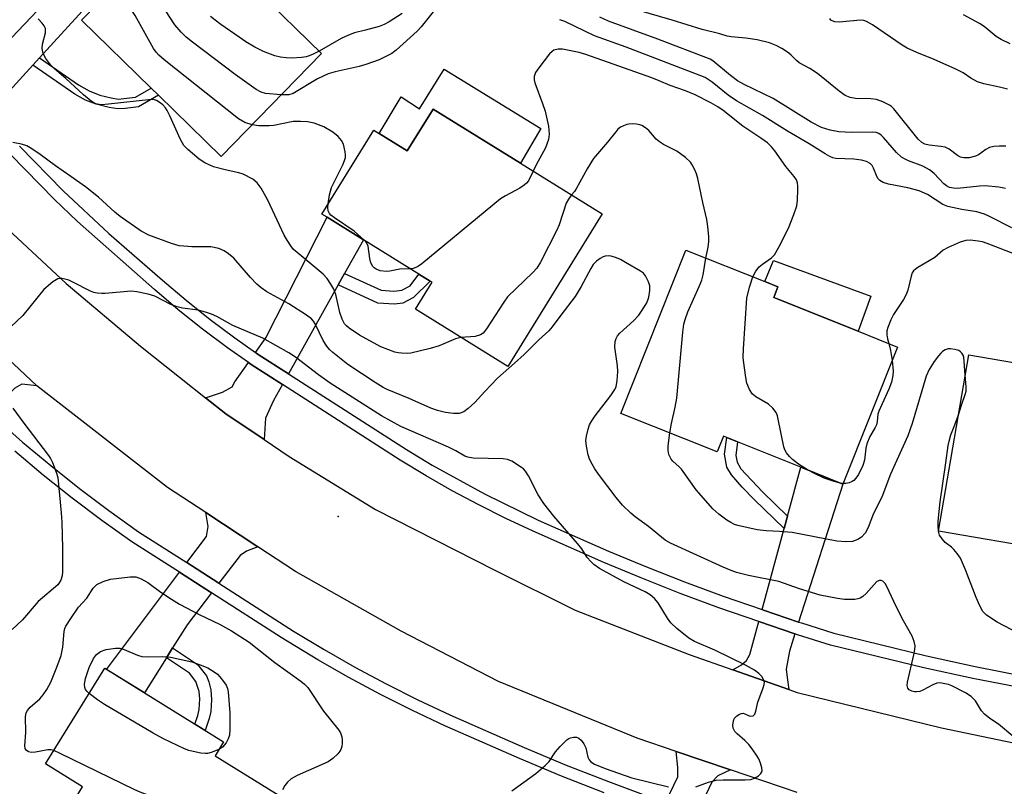
# Model space of a CAD drawing. Units: inches. Extents: x 1279763 to 1285763, y 517451 to 521452.
# Drawn here: x 1284174 to 1284422, y 517818 to 518011 of the extents above; entities that cross this region are included whole.
import ezdxf

# ---------------------------------------------------------------- set-up
doc = ezdxf.new("R2010")
doc.units = ezdxf.units.IN
doc.header["$MEASUREMENT"] = 0
for name, color, linetype in [('BLDG-Footprint', 5, 'Continuous'), ('CULTRL-Pad', 6, 'Continuous'), ('ELEV-Spot Elevation', 7, 'Continuous'), ('TRANS-Driveway', 251, 'Continuous'), ('TRANS-Non Street Sidewalk', 7, 'Continuous'), ('TRANS-Road', 130, 'Continuous'), ('TRANS-Street Sidewalk', 7, 'Continuous'), ('Undefined', 1, 'Continuous')]:
    doc.layers.add(name, color=color, linetype=linetype)

msp = doc.modelspace()

# ---------------------------------------------------------------- linework, layer by layer
at = {"layer": 'BLDG-Footprint'}
for points, elevation in [([(1284223.94, 518050.64), (1284245.06, 518030.08), (1284241.74, 518026.67), (1284239.28, 518024.14), (1284233.5, 518018.2), (1284249.76, 518002.38), (1284224.48, 517976.42), (1284208.63, 517991.86), (1284206.8, 517993.64), (1284189.25, 518010.72), (1284193.39, 518014.97), (1284192.23, 518016.1), (1284186.33, 518021.85), (1284184.62, 518023.51), (1284203.97, 518043.38), (1284210.59, 518036.93), (1284217.78, 518044.31), (1284220.25, 518046.85)], 327.97), ([(1284277.83, 517988.37), (1284299.89, 517974.71), (1284320.43, 517962), (1284296.64, 517923.58), (1284273.38, 517937.98), (1284277.57, 517944.75), (1284277.09, 517945.05), (1284274.22, 517946.82), (1284260.3, 517955.44), (1284251.15, 517961.11), (1284249.82, 517961.93), (1284262.92, 517983.08), (1284264.29, 517982.23), (1284271.33, 517977.87)], 323.75), ([(1284394.85, 517928.45), (1284381.1, 517893.95), (1284370.48, 517898.18), (1284354.52, 517904.55), (1284351.8, 517905.63), (1284350.97, 517905.96), (1284349.42, 517902.06), (1284325.14, 517911.74), (1284341.54, 517952.86), (1284361.42, 517944.94), (1284364.72, 517943.62), (1284363.64, 517940.89), (1284384.91, 517932.41)], 323.71), ([(1284437.78, 517919.3), (1284444.74, 517918.11), (1284445.91, 517925.5), (1284460.49, 517922.68), (1284459.34, 517915.61), (1284460.7, 517915.38), (1284458.58, 517902.99), (1284469.63, 517901.1), (1284469.08, 517897.88), (1284465.48, 517876.82), (1284463.58, 517877.15), (1284451.83, 517879.16), (1284435.72, 517881.91), (1284433.44, 517882.3), (1284433.37, 517881.89), (1284432.6, 517877.41), (1284405.19, 517882.1), (1284412.78, 517926.5), (1284438.26, 517922.15)], 325.31), ([(1284239.91, 517815.01), (1284213.99, 517773.21), (1284211.65, 517774.66), (1284208.08, 517768.91), (1284199.07, 517774.5), (1284202.86, 517780.61), (1284185.68, 517791.27), (1284196.28, 517808.38), (1284187.23, 517814), (1284189.5, 517817.66), (1284180.17, 517823.44), (1284195.12, 517847.55), (1284225.07, 517828.98), (1284222.93, 517825.53)], 335.91)]:
    msp.add_lwpolyline(points, close=True, dxfattribs=dict(at, elevation=elevation))
at = {"layer": 'CULTRL-Pad'}
for points in [[(1284280.65, 517998.39), (1284305.01, 517983.44), (1284299.89, 517974.71), (1284277.83, 517988.37), (1284271.33, 517977.87), (1284264.29, 517982.23), (1284269.79, 517991.44), (1284274.38, 517988.45)], [(1284388.09, 517941.29), (1284384.91, 517932.41), (1284363.64, 517940.89), (1284364.72, 517943.62), (1284361.42, 517944.94), (1284363.6, 517950.27)]]:
    msp.add_lwpolyline(points, close=True, dxfattribs=at)
at = {"layer": 'ELEV-Spot Elevation'}
msp.add_point((1284253.92, 517885.76, 316.6), dxfattribs=at)
at = {"layer": 'TRANS-Driveway'}
for points in [[(1284178.68, 518001.26), (1284177.01, 517999.43), (1284166.13, 517987.51), (1284160.13, 517994.31), (1284186.33, 518021.85), (1284192.23, 518016.1)], [(1284255.56, 517946.99), (1284253.95, 517944.1), (1284241.39, 517921.7), (1284233.78, 517926.59), (1284233.1, 517927.06), (1284235.71, 517930.77), (1284251.15, 517961.11), (1284260.3, 517955.44)], [(1284178.03, 517918.68), (1284174.24, 517919.12), (1284172.46, 517918.11), (1284166.25, 517911.73), (1284160.5, 517916.77), (1284158.43, 517918.61), (1284164.47, 517924.91), (1284165.49, 517926.59), (1284166.15, 517929.79)], [(1284239.87, 517918.98), (1284237.62, 517914.97), (1284235.62, 517910.5), (1284235.27, 517905.13), (1284225.59, 517911.6), (1284220.48, 517915.66), (1284224.78, 517917.09), (1284227.2, 517918.38), (1284227.9, 517919.67), (1284231.3, 517924.51), (1284232.04, 517924.02)], [(1284369.93, 517859.18), (1284361.1, 517862.19), (1284360.74, 517862.32), (1284366.31, 517882.76), (1284367.15, 517885.86), (1284370.48, 517898.18), (1284381.1, 517893.95)], [(1284233.72, 517878.15), (1284230.8, 517877.03), (1284229.21, 517875.98), (1284223.88, 517868.97), (1284215.81, 517874.14), (1284220.79, 517880.76), (1284221.18, 517883.24), (1284220.57, 517886.77)], [(1284222.04, 517866.54), (1284215.91, 517858.48), (1284212.23, 517852.65), (1284210.66, 517850.17), (1284205.1, 517841.36), (1284195.56, 517847.27), (1284213.97, 517871.71)], [(1284368.98, 517856.22), (1284367.59, 517851.88), (1284366.81, 517847.29), (1284367.04, 517845.25), (1284367.46, 517842.2), (1284353.38, 517847.13), (1284355.53, 517848.44), (1284356.76, 517849.48), (1284357.64, 517850.99), (1284359.92, 517859.32)], [(1284352.77, 517821.94), (1284349.56, 517820.42), (1284348.09, 517818.87), (1284344.35, 517811.03), (1284336.41, 517813.77), (1284339.48, 517820.21), (1284339.49, 517822.54), (1284339.04, 517826.6)]]:
    msp.add_lwpolyline(points, close=True, dxfattribs=at)
at = {"layer": 'TRANS-Non Street Sidewalk'}
for points in [[(1284177.01, 517999.43), (1284178.68, 518001.26), (1284188.5, 517994.44), (1284191.22, 517992.94), (1284193.92, 517991.89), (1284196.73, 517991.16), (1284198.52, 517990.89), (1284202.83, 517991.35), (1284206.8, 517993.64), (1284208.63, 517991.86), (1284203.6, 517988.96), (1284200.3, 517988.49), (1284198.38, 517988.4), (1284196.21, 517988.73), (1284192.99, 517989.57), (1284190.29, 517990.62), (1284187.58, 517992.13)], [(1284253.95, 517944.1), (1284255.56, 517946.99), (1284264.77, 517942.75), (1284267.93, 517942.55), (1284269.95, 517942.79), (1284272.07, 517943.85), (1284274.22, 517946.82), (1284277.09, 517945.05), (1284272.92, 517940.89), (1284270.19, 517939.48), (1284268.16, 517939.22), (1284263.94, 517939.49)], [(1284367.15, 517885.86), (1284366.31, 517882.76), (1284358.7, 517890.03), (1284355.69, 517893.16), (1284352.99, 517896.26), (1284351.83, 517898.21), (1284351.26, 517901.44), (1284351.8, 517905.63), (1284354.52, 517904.55), (1284354.07, 517901.13), (1284354.45, 517899.43), (1284355.39, 517897.81), (1284360.79, 517891.94)], [(1284210.66, 517850.17), (1284212.23, 517852.65), (1284218.48, 517848.46), (1284220.74, 517845.61), (1284221.35, 517844.11), (1284221.86, 517842.13), (1284222.02, 517839.68), (1284221.84, 517836.68), (1284221.41, 517834.89), (1284220.39, 517831.88), (1284217.83, 517833.46), (1284218.57, 517835.63), (1284218.91, 517837.13), (1284219.06, 517839.86), (1284218.93, 517841.67), (1284218.11, 517844.2), (1284216.47, 517846.27)]]:
    msp.add_lwpolyline(points, close=True, dxfattribs=at)
at = {"layer": 'TRANS-Road'}
for points in [[(1284369.55, 517816.25), (1284352.77, 517821.94), (1284339.04, 517826.6), (1284329.27, 517829.92), (1284294.33, 517844.19), (1284269.78, 517856.89), (1284243.19, 517871.93), (1284233.72, 517878.15), (1284220.57, 517886.77), (1284210.92, 517893.1), (1284178.03, 517918.68), (1284166.15, 517929.79), (1284142.72, 517951.71), (1284123.67, 517973), (1284111.16, 517986.98), (1284073.24, 518031.74), (1284064.23, 518042.36), (1284059.07, 518048.45), (1284040.84, 518069.94), (1284024.24, 518091.18)], [(1284100.43, 518035.56), (1284134.23, 517995.84), (1284145.13, 517984.3), (1284156.11, 517972.67), (1284164.46, 517963.83), (1284185.42, 517944.48), (1284204.13, 517928.64), (1284220.48, 517915.66), (1284225.59, 517911.6), (1284235.27, 517905.13), (1284241.61, 517900.9), (1284263.37, 517887.56), (1284293.43, 517872.21), (1284313.63, 517862.14), (1284342.37, 517850.99), (1284353.38, 517847.13), (1284367.46, 517842.2), (1284369.52, 517841.48), (1284405.95, 517832.51), (1284428.09, 517827.96)]]:
    msp.add_lwpolyline(points, dxfattribs=at)
at = {"layer": 'TRANS-Street Sidewalk'}
for points in [[(1284166.25, 517911.73), (1284174.43, 517904.52), (1284181.51, 517898.57), (1284188.75, 517892.81), (1284196.14, 517887.26), (1284203.66, 517881.92), (1284215.81, 517874.14), (1284223.88, 517868.97), (1284242.71, 517856.92), (1284250.36, 517852.29), (1284258.12, 517847.86), (1284265.99, 517843.64), (1284273.97, 517839.63), (1284282.06, 517835.84), (1284300.79, 517827.59), (1284311.36, 517823.18), (1284322.01, 517818.99), (1284332.75, 517815.03)], [(1284320.93, 517816.15), (1284310.22, 517820.36), (1284299.59, 517824.8), (1284280.8, 517833.06), (1284272.65, 517836.9), (1284264.59, 517840.94), (1284256.64, 517845.2), (1284248.81, 517849.66), (1284239.6, 517855.29), (1284222.04, 517866.54), (1284213.97, 517871.71), (1284201.96, 517879.4), (1284194.35, 517884.8), (1284186.89, 517890.4), (1284179.58, 517896.21), (1284172.44, 517902.22)]]:
    msp.add_lwpolyline(points, dxfattribs=at)
for points in [[(1284437.38, 517840.4, 0), (1284413.78, 517844.96, 0), (1284401.45, 517847.65, 0), (1284377.96, 517853.38, 0), (1284369.64, 517855.99, 0), (1284368.98, 517856.22, 0), (1284359.92, 517859.32, 0), (1284349.84, 517862.8, 0), (1284340.09, 517866.4, 0), (1284330.41, 517870.2, 0), (1284320.82, 517874.21, 0), (1284303.02, 517882.04, 0), (1284296.14, 517885.27, 0), (1284289.36, 517888.68, 0), (1284282.66, 517892.27, 0), (1284276.06, 517896.03, 0), (1284269.54, 517899.98, 0), (1284239.87, 517918.98, 0), (1284232.04, 517924.02, 0), (1284231.3, 517924.51, 0), (1284226.06, 517928.23, 0), (1284219.78, 517932.95, 0), (1284213.63, 517937.84, 0), (1284207.62, 517942.9, 0), (1284188.24, 517960.07, 0), (1284182.49, 517965.56, 0), (1284171.4, 517976.94, 0)], [(1284173.68, 517979.06, 0), (1284184.67, 517967.78, 0), (1284196.19, 517957.05, 0), (1284209.66, 517945.25, 0), (1284215.6, 517940.25, 0), (1284221.68, 517935.41, 0), (1284227.9, 517930.75, 0), (1284233.1, 517927.06, 0), (1284233.78, 517926.59, 0), (1284241.39, 517921.7, 0), (1284271.18, 517902.62, 0), (1284277.64, 517898.71, 0), (1284290.79, 517891.44, 0), (1284304.3, 517884.88, 0), (1284322.04, 517877.07, 0), (1284331.58, 517873.09, 0), (1284341.2, 517869.31, 0), (1284350.89, 517865.73, 0), (1284360.74, 517862.32, 0), (1284361.1, 517862.19, 0), (1284369.93, 517859.18, 0), (1284370.61, 517858.95, 0), (1284378.81, 517856.38, 0), (1284402.14, 517850.69, 0), (1284414.42, 517848.01, 0), (1284426.73, 517845.53, 0)]]:
    msp.add_polyline3d(points, dxfattribs=at)
at = {"layer": 'Undefined'}
for p, q in [((1284381.16, 517894.1, 324), (1284380.47, 517894.2, 324)), ((1284405.2, 517882.1, 322), (1284405.2, 517882.14, 322))]:
    msp.add_line(p, q, dxfattribs=at)
for points, elevation in [([(1284239.6, 517991.95), (1284235.66, 517992.31), (1284234.56, 517992.63), (1284233.28, 517993.27), (1284227.95, 517997.08), (1284217.23, 518005.21), (1284215.6, 518006.52), (1284214.4, 518007.7), (1284212.74, 518009.61), (1284208.27, 518016.61), (1284207.4, 518017.77), (1284203.97, 518021.91), (1284198.24, 518030.29), (1284197.69, 518031.33), (1284197.45, 518032.14), (1284197.09, 518034.39), (1284196.91, 518036.13)], 326), ([(1284232.22, 517984.37), (1284230.45, 517984.98), (1284228.86, 517985.95), (1284210.11, 518000.77), (1284208.75, 518001.92), (1284208.04, 518002.72), (1284207.39, 518003.64), (1284202.75, 518011.96), (1284201.77, 518013.46), (1284199.98, 518015.57), (1284191.4, 518025.15), (1284190.38, 518026.19), (1284188.7, 518027.71)], 324), ([(1284249.15, 518002.97), (1284247.64, 518002.17), (1284246.66, 518001.76), (1284245.83, 518001.53), (1284244.72, 518001.37), (1284242.22, 518001.21), (1284240.79, 518001.25), (1284239.37, 518001.42), (1284238.01, 518001.8), (1284235.08, 518002.89), (1284232.97, 518003.98), (1284230.68, 518005.32), (1284228.95, 518006.44), (1284224.36, 518009.71), (1284222.92, 518010.75), (1284221.78, 518011.71)], 328), ([(1284278.17, 518013.24), (1284274.85, 518009.12), (1284273.87, 518008.03), (1284268.57, 518003.22), (1284267.41, 518002.37), (1284264.28, 518000.81), (1284260.92, 517999.6), (1284259.21, 517999.1), (1284253.13, 517997.75), (1284251.4, 517997.21), (1284248.7, 517996.01), (1284242.59, 517992.33), (1284241.47, 517991.96), (1284239.6, 517991.95)], 326), ([(1284270.06, 518012.44), (1284266.78, 518010.35), (1284265.54, 518009.66), (1284264.26, 518009.15), (1284260.79, 518008.21), (1284258.06, 518007.59), (1284256.5, 518007.02), (1284254.71, 518006.14), (1284249.15, 518002.97)], 328), ([(1284422.04, 517968.37), (1284420.38, 517968.71), (1284416.91, 517969.03), (1284415.47, 517968.96), (1284409.99, 517968.36), (1284408.91, 517968.41), (1284407.9, 517968.64), (1284407.17, 517969.04), (1284406.5, 517969.57), (1284404.1, 517972.12), (1284402.86, 517973.11), (1284401.2, 517974.01), (1284397.63, 517975.34), (1284396.59, 517975.82), (1284395.87, 517976.25), (1284394.6, 517977.46), (1284391.32, 517981.25), (1284390.73, 517981.79), (1284390.11, 517982.2), (1284389.5, 517982.43), (1284388.43, 517982.57), (1284383.23, 517982.49), (1284380.08, 517982.66), (1284377.86, 517983.02), (1284375.67, 517983.74), (1284373.12, 517985.08), (1284363.5, 517991.01), (1284356.2, 517994.59), (1284354.51, 517995.5), (1284352.75, 517996.79), (1284348.31, 518000.53), (1284347.61, 518000.97), (1284334.44, 518005.95), (1284322.01, 518010.48), (1284319.88, 518011.53)], 328), ([(1284422.16, 517978.99), (1284420.48, 517979.03), (1284419.08, 517978.91), (1284418.02, 517978.66), (1284417.11, 517978.16), (1284415.26, 517976.86), (1284414.51, 517976.49), (1284412.91, 517976.12), (1284411.55, 517976.07), (1284410.74, 517976.29), (1284409.97, 517976.66), (1284407.87, 517978.25), (1284406.87, 517978.77), (1284405.75, 517978.98), (1284402.82, 517979.26), (1284401.74, 517979.56), (1284400.93, 517979.97), (1284400.06, 517980.76), (1284393.88, 517988.4), (1284393.3, 517989), (1284392.86, 517989.33), (1284391.1, 517990.23), (1284389.52, 517990.78), (1284388.15, 517990.93), (1284384.27, 517991.02), (1284382.94, 517991.3), (1284381.69, 517991.78), (1284380.12, 517992.84), (1284374.66, 517997.34), (1284372.72, 517998.6), (1284370.07, 518000.04), (1284369.39, 518000.59), (1284368.03, 518001.97), (1284367.39, 518002.5), (1284365.73, 518003.59), (1284364.25, 518004.42), (1284362.63, 518005.01), (1284359.49, 518005.8), (1284356.64, 518006.21), (1284352.95, 518006.54), (1284351.91, 518006.72), (1284350.09, 518007.28), (1284345.64, 518008.37), (1284338.11, 518010.73), (1284329.12, 518013.38)], 330), ([(1284423.25, 518004.81), (1284420.93, 518005.91), (1284419.7, 518006.68), (1284416.63, 518009.14), (1284415.48, 518009.9), (1284411.46, 518012.11)], 334), ([(1284284.86, 517930.87), (1284283.45, 517930.5), (1284279.4, 517928.78), (1284277.14, 517928.09), (1284272.27, 517926.87), (1284271.39, 517926.8), (1284269.9, 517926.86), (1284269.02, 517926.96), (1284268.17, 517927.16), (1284264.67, 517928.5), (1284259.34, 517931.39), (1284256.69, 517933.2), (1284256.02, 517933.75), (1284255.53, 517934.31), (1284254.9, 517935.46), (1284254.35, 517937.12), (1284253.31, 517941.65), (1284252.8, 517942.98), (1284252.12, 517944.25), (1284251.12, 517945.68), (1284250.16, 517946.77), (1284243.56, 517952.23), (1284242.71, 517953.03), (1284241.99, 517953.92), (1284241.04, 517955.35), (1284240.33, 517956.62), (1284236.22, 517965.44), (1284234.53, 517968.45), (1284233.56, 517969.83), (1284232.39, 517970.69), (1284230.03, 517971.95), (1284228.92, 517972.31), (1284225.5, 517973.04), (1284222.55, 517973.85), (1284220.31, 517974.79), (1284218.92, 517975.77), (1284216.05, 517978.19), (1284215.06, 517979.2), (1284214.21, 517980.72), (1284211.54, 517986.66), (1284210.88, 517987.98), (1284210.43, 517988.64), (1284209.72, 517989.41), (1284208.87, 517990.1), (1284208.18, 517990.51), (1284207.69, 517990.68), (1284206.86, 517990.74), (1284196.05, 517989.57), (1284194.3, 517989.44), (1284193.73, 517989.48), (1284192.89, 517989.68), (1284192.35, 517989.91), (1284191.67, 517990.36), (1284189.75, 517991.99), (1284185.29, 517996.1), (1284182.45, 517998.48), (1284181.54, 517999.46), (1284180.31, 518001.12), (1284179.62, 518002.38), (1284179.39, 518003.63), (1284179.48, 518004.72), (1284180.17, 518007.56), (1284180.23, 518008.1), (1284180.19, 518008.62), (1284179.85, 518009.34), (1284179.33, 518010), (1284178.34, 518011.07)], 322), ([(1284423.64, 517958.46), (1284418.02, 517961.31), (1284416.72, 517961.88), (1284414.78, 517962.47), (1284411.01, 517963.08), (1284407.54, 517963.8), (1284406.24, 517964.36), (1284402.4, 517966.82), (1284400.29, 517967.77), (1284397.47, 517968.55), (1284392.54, 517969.49), (1284391.24, 517969.85), (1284390.42, 517970.36), (1284389.92, 517970.92), (1284389.53, 517971.67), (1284388.83, 517973.49), (1284388.43, 517974.14), (1284387.91, 517974.67), (1284387.06, 517975.14), (1284385.75, 517975.48), (1284383.83, 517975.75), (1284379.33, 517975.93), (1284378.53, 517976.09), (1284377.77, 517976.39), (1284376.58, 517977.07), (1284372.62, 517979.65), (1284367.12, 517982.83), (1284360.86, 517986.77), (1284354.29, 517990.41), (1284352.2, 517991.9), (1284348.17, 517995.17), (1284346.35, 517996.29), (1284326.47, 518003.95), (1284318.48, 518006.82), (1284311.03, 518010.42), (1284309.76, 518010.88)], 326), ([(1284422.56, 517993.4), (1284420.57, 517993.9), (1284416.58, 517994.72), (1284414.98, 517995.27), (1284413.29, 517996.19), (1284411.35, 517997.5), (1284409.55, 517998.45), (1284404.03, 518000.88), (1284399.68, 518002.58), (1284397.28, 518003.72), (1284396.02, 518004.5), (1284388.53, 518009.61), (1284387.06, 518010.43), (1284386.33, 518010.65), (1284385.55, 518010.75), (1284380.13, 518010.29), (1284379.08, 518010.34), (1284378.39, 518010.55), (1284378.07, 518010.8), (1284377.83, 518011.22)], 332), ([(1284358.42, 517946.13), (1284359.17, 517947.56), (1284360.02, 517948.63), (1284360.83, 517949.35), (1284363.08, 517950.88), (1284363.82, 517951.67), (1284364.95, 517953.63), (1284367.39, 517958.4), (1284368.75, 517961.85), (1284369.44, 517964.02), (1284369.61, 517965.47), (1284369.75, 517968.1), (1284369.75, 517968.97), (1284369.64, 517969.81), (1284369.36, 517970.51), (1284368.81, 517971.39), (1284366.73, 517973.87), (1284363.97, 517977.89), (1284363.11, 517978.9), (1284362.07, 517979.84), (1284360.43, 517981.06), (1284355.86, 517984.1), (1284350.89, 517988.02), (1284349.6, 517988.94), (1284347.85, 517989.92), (1284343.85, 517991.92), (1284341.41, 517992.95), (1284337.56, 517994.32), (1284334.81, 517995.52), (1284332.91, 517996.25), (1284316.29, 518002.15), (1284314.61, 518002.62), (1284310.45, 518003.45), (1284309.37, 518003.47), (1284308.28, 518003.17), (1284307.81, 518002.88), (1284307.2, 518002.28), (1284304.48, 517998.77), (1284303.66, 517997.56), (1284303.3, 517996.54), (1284303.29, 517995.75), (1284303.48, 517994.96), (1284305.43, 517989.79), (1284306.05, 517987.82), (1284306.89, 517984.07), (1284307.07, 517982.07), (1284306.89, 517980.7), (1284306.19, 517978.6), (1284303.83, 517974.31), (1284303.08, 517972.74)], 324), ([(1284251.39, 517964.47), (1284251.71, 517966.74), (1284252.26, 517968.65), (1284255.13, 517974.36), (1284255.55, 517975.38), (1284255.74, 517976.21), (1284255.78, 517976.78), (1284255.7, 517977.6), (1284255.24, 517979.49), (1284254.77, 517980.44), (1284253.96, 517981.46), (1284252.6, 517982.52), (1284250.33, 517983.88), (1284247.89, 517984.78), (1284246.21, 517985.18), (1284244.42, 517985.27), (1284242.63, 517985.22), (1284237.72, 517984.26), (1284236.56, 517984.11), (1284233.98, 517984.11), (1284232.22, 517984.37)], 324), ([(1284346.55, 517950.86), (1284347.12, 517953.6), (1284347.33, 517955.02), (1284347.33, 517956.18), (1284347.05, 517958.81), (1284346.76, 517960.55), (1284345.77, 517964.84), (1284344.54, 517970.91), (1284344.21, 517972.03), (1284343.76, 517973.06), (1284343.11, 517974.31), (1284342.65, 517975), (1284341.39, 517976.19), (1284339.26, 517977.74), (1284335.9, 517979.45), (1284334.85, 517980.11), (1284334.06, 517980.83), (1284332.17, 517982.94), (1284331.33, 517983.64), (1284330.41, 517984.21), (1284329.91, 517984.4), (1284329.1, 517984.55), (1284327.98, 517984.63), (1284327.15, 517984.59), (1284326.61, 517984.49), (1284325.82, 517984.19), (1284325.07, 517983.79), (1284324.4, 517983.28), (1284323.84, 517982.67), (1284321.74, 517980), (1284318.24, 517975.94), (1284316.65, 517973.28), (1284313.9, 517968.28), (1284313.43, 517967.58), (1284312.74, 517966.76)], 322), ([(1284423.91, 517830.45), (1284420.32, 517833.43), (1284418.12, 517834.91), (1284416.75, 517835.99), (1284416.01, 517836.86), (1284414.49, 517839.36), (1284413.37, 517840.46), (1284411.94, 517841.38), (1284408.49, 517843.12), (1284407.69, 517843.42), (1284406.35, 517843.73), (1284405.55, 517843.84), (1284404.77, 517843.81), (1284403.74, 517843.41), (1284401.21, 517841.99), (1284400.44, 517841.73), (1284399.66, 517841.61), (1284399.15, 517841.61), (1284398.42, 517841.77), (1284397.79, 517842.13), (1284397.47, 517842.5), (1284397.29, 517843.21), (1284397.39, 517844.03), (1284398.97, 517850.89), (1284399.23, 517852.31), (1284399.26, 517853.16), (1284399.07, 517854.28), (1284398.54, 517855.63), (1284396.35, 517859.5), (1284394.51, 517863.1), (1284392.17, 517868.15), (1284391.72, 517868.89), (1284391.18, 517869.47), (1284390.74, 517869.66), (1284390.27, 517869.69), (1284389.66, 517869.41), (1284386.91, 517866.4), (1284386.08, 517865.65), (1284385.39, 517865.2), (1284384.87, 517865), (1284384.05, 517864.87), (1284381.48, 517864.86), (1284379.74, 517865.1), (1284375.39, 517865.95), (1284370.17, 517867.53), (1284364.94, 517869.37), (1284357.28, 517870.87), (1284354.27, 517871.69), (1284352.93, 517872.15), (1284350.9, 517873), (1284337.68, 517879.08), (1284336.34, 517879.79), (1284332.08, 517883.24), (1284328.78, 517885.69), (1284327.66, 517886.62), (1284325.52, 517888.59), (1284323.92, 517890.53), (1284319.51, 517896.43), (1284318.6, 517897.77), (1284317.91, 517898.98), (1284317.28, 517900.23), (1284316.92, 517901.28), (1284316.48, 517903.48), (1284316.36, 517904.87), (1284316.49, 517906.03), (1284316.88, 517907.75), (1284317.27, 517908.84), (1284317.79, 517909.88), (1284318.63, 517911.09), (1284322.65, 517916.26), (1284323.62, 517917.74), (1284323.95, 517918.53), (1284324.21, 517919.95), (1284324.38, 517922.28), (1284324.29, 517923.74), (1284323.66, 517928.41), (1284323.69, 517929.82), (1284323.93, 517930.59), (1284324.33, 517931.3), (1284324.88, 517931.96), (1284328.42, 517935.16), (1284329.65, 517936.44), (1284331.58, 517939.42), (1284331.96, 517940.21), (1284332.19, 517941.03), (1284332.46, 517942.72), (1284332.46, 517943.84), (1284332.14, 517944.9), (1284331.36, 517946.38), (1284330.82, 517947.01), (1284330.13, 517947.53), (1284326.32, 517949.77), (1284325.03, 517950.48), (1284324.03, 517950.91), (1284322.74, 517951.33), (1284321.97, 517951.43), (1284321.2, 517951.35), (1284320.68, 517951.17), (1284319.92, 517950.76), (1284318.97, 517950.09), (1284318.19, 517949.24), (1284317.54, 517948.26), (1284315.12, 517943.66), (1284313.67, 517941.21), (1284310, 517936.49), (1284307.87, 517933.52), (1284307.02, 517932.5), (1284304.51, 517930.27), (1284300.75, 517926.59), (1284298.35, 517924.35), (1284294.07, 517920.58), (1284290.87, 517917.28), (1284288.35, 517914.44), (1284286.67, 517912.95), (1284285.55, 517912.16), (1284284.4, 517911.72), (1284283, 517911.67), (1284280.97, 517911.97), (1284278.99, 517912.48), (1284277.29, 517913.07), (1284271.79, 517915.48), (1284266.29, 517917.72), (1284265.25, 517918.28), (1284263.24, 517919.54), (1284256.36, 517924.06), (1284252.6, 517927.05), (1284251.77, 517927.84), (1284251.05, 517928.67), (1284250.15, 517930.11), (1284248.15, 517934.31), (1284247.71, 517934.99), (1284247.2, 517935.56), (1284245.93, 517936.51), (1284241.46, 517939.29), (1284235.93, 517942.38), (1284234.52, 517943.31), (1284233.44, 517944.28), (1284231.8, 517945.97), (1284227.61, 517950.79), (1284226.33, 517951.9), (1284225.17, 517952.7), (1284223.83, 517953.24), (1284221.83, 517953.68), (1284217.05, 517953.7), (1284215.04, 517953.81), (1284213.9, 517953.97), (1284211.98, 517954.51), (1284206.23, 517956.59), (1284204.32, 517957.64), (1284199.04, 517961.28), (1284197.66, 517962.39), (1284193.52, 517966.22), (1284190.25, 517968.81), (1284186.61, 517971.42), (1284182.71, 517974.08), (1284178.89, 517976.93), (1284176.72, 517978.36), (1284175.48, 517979.08), (1284174.17, 517979.53), (1284171.99, 517979.97)], 320), ([(1284303.08, 517972.74), (1284301.84, 517970.33), (1284301.35, 517969.69), (1284300.78, 517969.17), (1284299.66, 517968.41), (1284296.07, 517966.55), (1284294.84, 517965.77), (1284275.02, 517949.38), (1284274.14, 517948.77), (1284273.51, 517948.45), (1284272.81, 517948.23), (1284272.11, 517948.13)], 324), ([(1284312.74, 517966.76), (1284311.92, 517965.7), (1284311.39, 517964.67), (1284309.58, 517959.19), (1284309.01, 517957.86), (1284304.86, 517949.79), (1284303.96, 517948.3), (1284302.97, 517947.21), (1284296.61, 517941.09), (1284295.63, 517939.72), (1284291.33, 517933.05), (1284290.44, 517931.94), (1284289.75, 517931.49), (1284288.4, 517931.09), (1284284.86, 517930.87)], 322), ([(1284260.5, 517955.32), (1284257.96, 517957.59), (1284253.04, 517960.95), (1284252.12, 517961.67), (1284251.76, 517962.08), (1284251.44, 517962.77), (1284251.34, 517963.57), (1284251.39, 517964.47)], 324), ([(1284272.11, 517948.13), (1284269.46, 517948.02), (1284266.91, 517947.57), (1284266.07, 517947.5), (1284264.49, 517947.66), (1284263.48, 517948.05), (1284263.02, 517948.36), (1284262.65, 517948.74), (1284262.16, 517949.62), (1284261.89, 517950.77), (1284261.45, 517953.84), (1284261.13, 517954.56), (1284260.5, 517955.32)], 324), ([(1284424.39, 517951.86), (1284417.42, 517954.54), (1284416.29, 517954.91), (1284415.15, 517955.13), (1284413.14, 517955.36), (1284412.01, 517955.29), (1284410.61, 517954.83), (1284407.58, 517953.55), (1284406.34, 517952.81), (1284404.22, 517950.96), (1284399.99, 517948.48), (1284399.29, 517948), (1284398.9, 517947.62), (1284398.55, 517947.1), (1284398.25, 517946.28), (1284397.42, 517942.78), (1284397.05, 517941.65), (1284396.34, 517940.38), (1284393.79, 517936.6), (1284393.14, 517935.28), (1284392.37, 517933.38), (1284392.16, 517932.55), (1284392.14, 517931.55), (1284392.3, 517930.52), (1284392.62, 517929.34)], 324), ([(1284337.51, 517906.81), (1284337.9, 517909.17), (1284338.86, 517913.34), (1284339.22, 517915.58), (1284340.75, 517932.17), (1284341.02, 517934.23), (1284341.33, 517935.36), (1284342.03, 517937.32), (1284344.9, 517943.69), (1284345.55, 517945.31), (1284345.87, 517946.64), (1284346.55, 517950.86)], 322), ([(1284344.06, 517817.72), (1284347.23, 517818.9), (1284349.14, 517819.35), (1284350.89, 517819.44), (1284356.49, 517819.43), (1284357.9, 517819.55), (1284358.83, 517819.84), (1284359.81, 517820.48), (1284360.4, 517821.05), (1284360.65, 517821.49), (1284360.7, 517821.73), (1284360.64, 517822.51), (1284360.32, 517823.61), (1284359.88, 517824.7), (1284359.44, 517825.45), (1284358.2, 517827.28), (1284357.35, 517828.36), (1284356.37, 517829.35), (1284354.41, 517831.01), (1284353.84, 517831.63), (1284353.41, 517832.46), (1284353.32, 517833.21), (1284353.48, 517834.27), (1284353.8, 517834.99), (1284354.36, 517835.55), (1284355.04, 517835.97), (1284355.51, 517836.15), (1284355.98, 517836.2), (1284356.4, 517836.07), (1284357.47, 517835.54), (1284357.92, 517835.45), (1284358.5, 517835.59), (1284358.9, 517836.02), (1284359.17, 517836.73), (1284359.62, 517839.04), (1284361.03, 517842.66), (1284361.27, 517843.49), (1284361.31, 517844.02), (1284361.19, 517844.52), (1284360.67, 517845.44), (1284359.9, 517846.2), (1284358.8, 517847.05), (1284356.52, 517848.36), (1284348.84, 517852.09), (1284343.73, 517854.32), (1284342.25, 517855.14), (1284339.27, 517857.58), (1284337.74, 517858.97), (1284336.86, 517860.16), (1284334.55, 517864.02), (1284333.61, 517865.1), (1284332.55, 517866.04), (1284331.26, 517866.8), (1284325.89, 517869.29), (1284319.77, 517872.68), (1284318.34, 517873.64), (1284317.56, 517874.41), (1284316.66, 517875.47), (1284315.27, 517877.62), (1284314.23, 517878.96), (1284308.24, 517885.85), (1284305.74, 517889.02), (1284304.29, 517891.19), (1284301.89, 517895.99), (1284301.13, 517897.16), (1284300.6, 517897.76), (1284300.15, 517898.13), (1284297.64, 517899.67), (1284296.58, 517900.13), (1284295.47, 517900.31), (1284287.96, 517900.49), (1284286.56, 517900.67), (1284285.83, 517900.97), (1284283.57, 517902.3), (1284281.69, 517903.22), (1284269.68, 517908.43), (1284264.82, 517911.15), (1284251.9, 517919.37), (1284248.97, 517921.45), (1284243.16, 517925.91), (1284241.49, 517927.02), (1284234.95, 517930.7), (1284227.36, 517933.88), (1284223.34, 517936.11), (1284222.04, 517936.76), (1284220.5, 517937.26), (1284218.65, 517937.71), (1284214.72, 517938.22), (1284213.34, 517938.55), (1284211.73, 517939.14), (1284207.78, 517941.26), (1284206.1, 517941.78), (1284203.2, 517942.38), (1284201.75, 517942.54), (1284195.24, 517941.93), (1284194.36, 517941.91), (1284193.2, 517942.02), (1284192.35, 517942.21), (1284191.53, 517942.53), (1284187.11, 517944.81), (1284186.11, 517945.25), (1284185.06, 517945.57), (1284184.28, 517945.71), (1284183.77, 517945.72), (1284183.27, 517945.61), (1284182.06, 517944.86), (1284179.81, 517942.93), (1284174.52, 517936.41), (1284169.96, 517932.07)], 318), ([(1284372.16, 517897.51), (1284369.93, 517898.98), (1284368.42, 517900.11), (1284367.61, 517900.87), (1284366.89, 517901.76), (1284366.49, 517902.52), (1284366.23, 517903.35), (1284364.8, 517910.3), (1284364.58, 517911.15), (1284364.27, 517911.95), (1284363.42, 517913.07), (1284362.35, 517914.03), (1284359.15, 517915.92), (1284358.29, 517916.6), (1284357.55, 517917.78), (1284356.92, 517919.37), (1284356.62, 517920.77), (1284356, 517925.03), (1284355.95, 517925.89), (1284356.03, 517927.97), (1284356.84, 517940.71), (1284357.52, 517943.52), (1284358.42, 517946.13)], 324), ([(1284411.9, 517921.37), (1284411.66, 517924.79), (1284411.51, 517925.9), (1284411.34, 517926.42), (1284411.08, 517926.89), (1284410.73, 517927.27), (1284410.29, 517927.53), (1284409.25, 517927.85), (1284408.16, 517927.99), (1284407.62, 517927.96), (1284406.85, 517927.72), (1284406.14, 517927.3), (1284405.71, 517926.93), (1284405.13, 517926.25), (1284404.09, 517924.77), (1284402.8, 517922.75), (1284402.07, 517921.07), (1284398.53, 517909.19), (1284397.43, 517906.05), (1284393.1, 517896.4), (1284390.9, 517890.67), (1284388.82, 517886.55), (1284387.48, 517883.03), (1284386.65, 517881.59), (1284385.77, 517880.58), (1284384.82, 517879.98), (1284383.49, 517879.49), (1284381.83, 517879.4), (1284379.56, 517879.57), (1284368.34, 517881.72), (1284365.11, 517882), (1284361.73, 517882.15), (1284359.5, 517882.37), (1284354.63, 517883.48), (1284353.81, 517883.75), (1284352.81, 517884.22), (1284351.86, 517884.84), (1284349.82, 517886.39), (1284348.33, 517887.73), (1284344.08, 517892.52), (1284340.44, 517897.7), (1284339.86, 517898.3), (1284338.26, 517899.67), (1284337.8, 517900.17), (1284337.23, 517901.35), (1284337.02, 517902.41), (1284337.05, 517903.57), (1284337.51, 517906.81)], 322), ([(1284392.62, 517929.34), (1284393.11, 517927.54), (1284393.5, 517925.07)], 324), ([(1284393.5, 517925.07), (1284393.78, 517922.38), (1284393.69, 517921.25), (1284393.35, 517919.6), (1284392.68, 517917.81), (1284390.15, 517912.33), (1284389.9, 517911.5), (1284389.72, 517909.69), (1284389.54, 517908.89), (1284389.18, 517908.14), (1284387.87, 517905.94), (1284387.07, 517904.08), (1284386.83, 517903.01), (1284386.53, 517899.97), (1284386.12, 517898.61), (1284385.02, 517896.32), (1284384.38, 517895.43), (1284383.83, 517894.86), (1284383.42, 517894.55), (1284382.64, 517894.25), (1284381.8, 517894.1), (1284381.16, 517894.1)], 324), ([(1284410.2, 517911.4), (1284411.01, 517914.02), (1284411.89, 517916.46), (1284412.1, 517917.3), (1284412.17, 517918.45), (1284411.9, 517921.37)], 322), ([(1284171.99, 517913.03), (1284174.72, 517909.31), (1284180.99, 517901.11), (1284181.45, 517900.38), (1284181.94, 517899.35), (1284182.9, 517896.96), (1284183.27, 517895.57), (1284184.15, 517886.73), (1284184.29, 517884.36), (1284184.45, 517877.77), (1284184.47, 517871.87), (1284184.36, 517870.79), (1284184.04, 517869.74), (1284183.68, 517869.03), (1284183.31, 517868.58), (1284178.32, 517864.33), (1284174.44, 517859.72), (1284171.84, 517857.32)], 318), ([(1284405.2, 517882.14), (1284405.11, 517883.22), (1284405.12, 517884.55), (1284405.56, 517889.45), (1284407.05, 517899.31), (1284407.62, 517903.64), (1284407.83, 517904.74), (1284408.27, 517906.3), (1284409.31, 517908.89), (1284410.2, 517911.4)], 322), ([(1284380.47, 517894.2), (1284378.92, 517894.62), (1284376.36, 517895.44), (1284373.73, 517896.67), (1284372.16, 517897.51)], 324), ([(1284425.55, 517856.18), (1284419.91, 517859.17), (1284417.29, 517860.93), (1284416.37, 517861.86), (1284415.58, 517863.29), (1284414.69, 517865.35), (1284412, 517872.35), (1284410.69, 517875.28), (1284409.9, 517876.42), (1284409, 517877.47), (1284408.4, 517878.05), (1284406.86, 517879.26), (1284406.05, 517880.11), (1284405.45, 517881.08), (1284405.2, 517882.1)], 322), ([(1284182.27, 517826.82), (1284181.59, 517826.98), (1284180.81, 517827.02), (1284177.67, 517826.45), (1284176.65, 517826.37), (1284175.95, 517826.52), (1284175.36, 517826.95), (1284175.1, 517827.35), (1284174.96, 517828.05), (1284175.22, 517831.36), (1284175.15, 517835.41), (1284175.35, 517836.35), (1284175.63, 517836.91), (1284176.37, 517837.73), (1284178.73, 517839.83), (1284179.62, 517840.84), (1284180.57, 517842.2), (1284181.51, 517844.02), (1284183.09, 517847.79), (1284184.15, 517850.8), (1284184.57, 517852.85), (1284184.92, 517856.79), (1284185.11, 517857.6), (1284185.33, 517858.11), (1284186.55, 517860.07), (1284188.52, 517862.95), (1284190.59, 517865.24), (1284192.2, 517867.75), (1284193.17, 517868.65), (1284194.69, 517869.41), (1284196.61, 517870.02), (1284201.54, 517870.58), (1284202.95, 517870.55), (1284204.26, 517870.08), (1284206.01, 517869.13), (1284209.25, 517866.72), (1284211.9, 517864.95), (1284213.93, 517863.73), (1284218.88, 517861.11), (1284224.07, 517858.69), (1284227.09, 517856.99), (1284231.48, 517854.1), (1284237.98, 517849.03), (1284244.55, 517844.29), (1284245.47, 517843.55), (1284246.26, 517842.7), (1284250.19, 517836.73), (1284254.08, 517831.97), (1284254.48, 517831.28), (1284254.83, 517830.31), (1284254.93, 517829.49), (1284254.94, 517828.66), (1284254.85, 517827.83), (1284254.63, 517827.13), (1284254.38, 517826.68), (1284253.84, 517826.01), (1284252.58, 517824.79), (1284251.37, 517823.99), (1284243.56, 517820.52), (1284242.05, 517819.66), (1284241.19, 517818.89), (1284240.47, 517817.99), (1284239.91, 517816.94)], 318), ([(1284191.2, 517841.22), (1284190.61, 517841.77), (1284190.29, 517842.21), (1284190.09, 517842.71), (1284190, 517843.54), (1284190.27, 517844.95), (1284191.19, 517847.76), (1284192.27, 517849.99), (1284193.06, 517851.05), (1284194.08, 517851.81), (1284195.46, 517852.24), (1284197.8, 517852.62), (1284198.95, 517852.63), (1284200, 517852.31), (1284203.39, 517850.82), (1284204.47, 517850.51), (1284205.87, 517850.42), (1284209.75, 517850.54), (1284211.65, 517850.37), (1284217.03, 517849.13), (1284219.14, 517848.44), (1284221.06, 517847.67), (1284222.98, 517846.44), (1284223.52, 517846.02), (1284224.13, 517845.38), (1284225.06, 517844.23), (1284225.71, 517843.27), (1284226.06, 517842.49), (1284226.22, 517841.63), (1284226.65, 517836.29), (1284226.63, 517832.16), (1284226.51, 517830.74), (1284226.25, 517829.75), (1284225.7, 517828.78), (1284224.75, 517827.68), (1284223.88, 517827.06)], 320), ([(1284223.88, 517827.06), (1284221.9, 517826.31), (1284221.05, 517826.12), (1284220.49, 517826.08), (1284219.37, 517826.19), (1284217.4, 517826.57), (1284216.29, 517826.84), (1284215.21, 517827.25), (1284209.94, 517829.78), (1284207.35, 517831.19), (1284195.04, 517838.43), (1284193.33, 517839.59), (1284191.2, 517841.22)], 320), ([(1284297.68, 517816.68), (1284303.69, 517821.06), (1284306.09, 517823.04), (1284307.07, 517824.05), (1284308.71, 517826.48), (1284309.84, 517827.86), (1284311.53, 517829.55), (1284312, 517829.87), (1284312.47, 517830.06), (1284313.21, 517830.21), (1284313.94, 517830.19), (1284314.56, 517829.94), (1284315.14, 517829.45), (1284315.81, 517828.55), (1284316.32, 517827.54), (1284316.86, 517825.14), (1284317.12, 517824.48), (1284317.55, 517823.98), (1284318.49, 517823.41), (1284321.2, 517822.31), (1284327.92, 517819.94), (1284337.17, 517817.69)], 318), ([(1284235.87, 517808.5), (1284234.74, 517807.82), (1284233.74, 517807.47), (1284232.46, 517807.28), (1284231.33, 517807.4), (1284223.36, 517810.04), (1284208.98, 517814.5), (1284204.05, 517816.32), (1284202.7, 517816.91), (1284183.72, 517826.2), (1284182.27, 517826.82)], 318)]:
    msp.add_lwpolyline(points, dxfattribs=dict(at, elevation=elevation))

doc.saveas('drawing.dxf')
